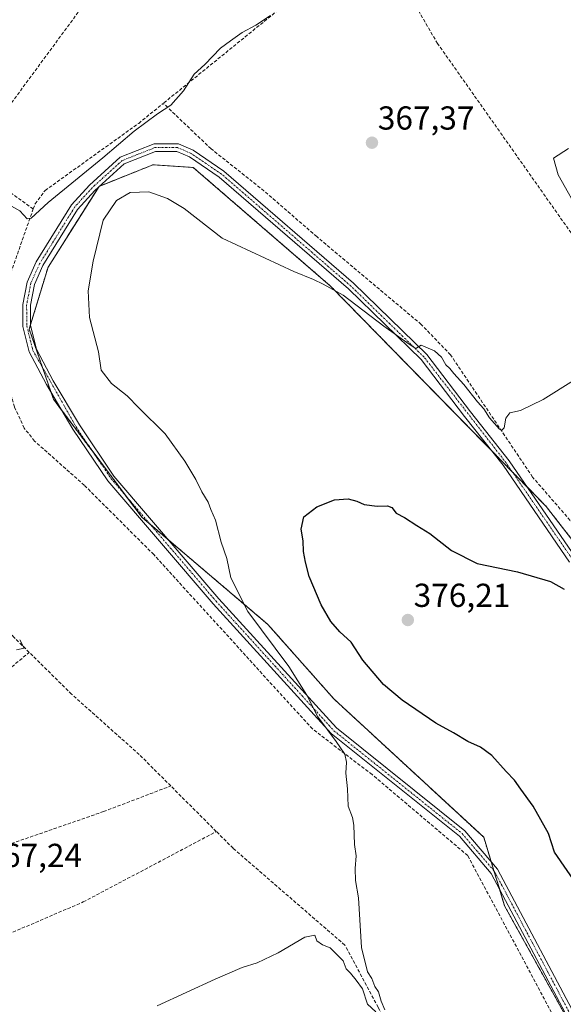
# Model space of a CAD drawing. Units: metres. Extents: x 618427 to 621900, y 4685481 to 4687854.
# Drawn here: x 620288 to 620452, y 4686709 to 4687006 of the extents above; entities that cross this region are included whole.
import ezdxf
from ezdxf.enums import TextEntityAlignment as Align

# ---------------------------------------------------------------- set-up
doc = ezdxf.new("R2010")
doc.units = ezdxf.units.M
doc.header["$MEASUREMENT"] = 0
for name, pattern in [('TRAZO_Y_PUNTO', [1, 0.5, -0.25, 0, -0.25]), ('TRAZOS', [0.75, 0.5, -0.25]), ('TRAZOSX2', [1.5, 1, -0.5])]:
    doc.linetypes.add(name, pattern=pattern)
for name, color, linetype, lineweight in [('Arbolado forestal', 92, 'TRAZOS', 0), ('Arbolado forestal CxS', 92, 'Continuous', 0), ('Camino', 19, 'Continuous', 0), ('Camino Cxs', 19, 'Continuous', 0), ('Camino eje', 39, 'TRAZO_Y_PUNTO', 13), ('Carátula', 7, 'Continuous', 5), ('Corriente artificial lineal', 5, 'TRAZOSX2', 13), ('Cultivos herbáceos CxS', 92, 'Continuous', 0), ('Curva de nivel maestra', 36, 'Continuous', 30), ('Curva de nivel normal', 36, 'Continuous', 0), ('Punto de cota en terreno', 7, 'Continuous', 0), ('Rótulo de punto de cota en terreno', 19, 'Continuous', 0)]:
    doc.layers.add(name, color=color, linetype=linetype, lineweight=lineweight)
doc.styles.add('Arial', font='arial.ttf', dxfattribs={"height": 0.2})

# ---------------------------------------------------------------- blocks, each defined once
blk = doc.blocks.new('*U152')
at = {"layer": 'Cultivos herbáceos CxS', "color": 92, "linetype": 'Continuous', "lineweight": 0}
blk.add_polyline3d([(620478.8, 4686818.39, 374.11), (620447.08, 4686859.22, 371.79), (620382.01, 4686925.67, 369.68), (620340.64, 4686961.39, 367.07), (620328.47, 4686962.2, 366.95), (620312.24, 4686955.71, 367.35), (620296.83, 4686931.36, 367.21), (620291.15, 4686912.69, 366.47), (620298.45, 4686891.58, 366.87), (620325.22, 4686855.87, 367.46), (620363.13, 4686823.67, 370.81), (620383.15, 4686801.1, 371.58), (620428.23, 4686759.51, 371.74), (620434.52, 4686738.84, 371.37), (620452.49, 4686706.48, 372.08)], dxfattribs=at)
blk = doc.blocks.new('*U160')
at = {"layer": 'Curva de nivel normal', "color": 36, "linetype": 'Continuous', "lineweight": 0}
for points in [[(620453.76, 4686967.15, 370), (620449.29, 4686964.24, 370), (620450.65, 4686959.2, 370), (620457.85, 4686946.49, 370)], [(620463.7, 4686902.45, 370), (620446.13, 4686891.51, 370), (620439.37, 4686888.18, 370), (620436.1, 4686887.44, 370), (620434.86, 4686885.86, 370), (620434.42, 4686882.88, 370), (620433.73, 4686882.18, 370), (620433.04, 4686882.56, 370), (620429.95, 4686885.93, 370), (620428.24, 4686888.66, 370), (620426.35, 4686890.77, 370), (620422.26, 4686896, 370), (620419.21, 4686899.3, 370), (620418.05, 4686900.8, 370), (620416.82, 4686901.91, 370), (620415.45, 4686904.21, 370), (620413.43, 4686906.18, 370), (620410.78, 4686907.22, 370), (620409.36, 4686907.86, 370), (620407.77, 4686906.85, 370), (620405.72, 4686908.13, 370), (620398.12, 4686913.54, 370), (620385.84, 4686922.93, 370), (620379.82, 4686926.24, 370), (620376.87, 4686927.62, 370), (620371, 4686930.08, 370), (620349.37, 4686940.12, 370), (620337.84, 4686949.03, 370), (620332.9, 4686952.03, 370), (620327.22, 4686954.01, 370), (620321.56, 4686953.86, 370), (620317.43, 4686951.47, 370), (620313.45, 4686945.47, 370), (620310.41, 4686933.16, 370), (620308.95, 4686924.21, 370), (620309.36, 4686916.22, 370), (620312.04, 4686905.83, 370), (620312.85, 4686900.31, 370), (620315.97, 4686896.28, 370), (620320.67, 4686892.59, 370), (620324.2, 4686888.97, 370), (620332.18, 4686881.1, 370), (620338.07, 4686872.88, 370), (620341.36, 4686867.38, 370), (620343.18, 4686863.6, 370), (620345.08, 4686860.48, 370), (620345.95, 4686858.27, 370), (620347.36, 4686855.09, 370), (620349.04, 4686848.46, 370), (620350.78, 4686843.54, 370), (620351.94, 4686837.7, 370), (620357.11, 4686827.54, 370), (620369.46, 4686810.98, 370), (620374.86, 4686802.34, 370), (620378.15, 4686795.84, 370), (620383.77, 4686788.41, 370), (620386.32, 4686784.51, 370), (620386.82, 4686782.13, 370), (620386.64, 4686778.88, 370), (620387.11, 4686774.09, 370), (620387.36, 4686768.84, 370), (620388.66, 4686765.49, 370), (620389.09, 4686763.2, 370), (620389.3, 4686757.32, 370), (620389.8, 4686753.94, 370), (620389.42, 4686750.1, 370), (620389.6, 4686746.51, 370), (620390.5, 4686741.21, 370), (620391.35, 4686726.27, 370), (620393.15, 4686718.91, 370), (620394.47, 4686716.9, 370), (620395.42, 4686714.52, 370), (620396.46, 4686712.89, 370), (620397.31, 4686710.07, 370), (620398.41, 4686707.5, 370)], [(620395.73, 4686706.89, 370), (620393.21, 4686709.18, 370), (620391.63, 4686713.85, 370), (620389.74, 4686716.45, 370), (620388.08, 4686718.5, 370), (620386.76, 4686719.86, 370), (620385.85, 4686722.28, 370), (620381.95, 4686726.15, 370), (620379.62, 4686727.07, 370), (620377.92, 4686728.26, 370), (620377.31, 4686730.04, 370), (620374.25, 4686729.35, 370), (620366.23, 4686724.67, 370), (620359.89, 4686721.67, 370), (620355.36, 4686720.29, 370), (620347.21, 4686716.78, 370), (620329.72, 4686708.71, 370)]]:
    blk.add_polyline3d(points, dxfattribs=at)
blk = doc.blocks.new('*U161')
at = {"layer": 'Curva de nivel normal', "color": 36, "linetype": 'Continuous', "lineweight": 0}
for points in [[(620363.89, 4687007.22, 365), (620359.52, 4687004.34, 365), (620355.4, 4687002.1, 365), (620351.85, 4686999.61, 365), (620348.89, 4686997.4, 365), (620344.13, 4686992.47, 365), (620340.9, 4686989.51, 365), (620337.7, 4686984.52, 365), (620333.82, 4686980.13, 365), (620329.88, 4686977.52, 365), (620322.82, 4686972.31, 365), (620313.36, 4686964.31, 365), (620296.84, 4686950.88, 365), (620291.7, 4686946.08, 365), (620290.53, 4686945.9, 365), (620288.35, 4686948.31, 365), (620283.54, 4686951.01, 365)], [(620288.27, 4686819.03, 365), (620289.66, 4686816.54, 365), (620287.33, 4686816.02, 365)]]:
    blk.add_polyline3d(points, dxfattribs=at)
blk = doc.blocks.new('5PATER')
at = {"layer": 'Carátula', "linetype": 'Continuous', "lineweight": 5}
h = blk.add_hatch(color=250, dxfattribs=at)
edge = h.paths.add_edge_path()
edge.add_ellipse((0, 0.01), major_axis=(-1.33, -1.34), ratio=0.999422, start_angle=0, end_angle=360)

msp = doc.modelspace()

# ---------------------------------------------------------------- linework, layer by layer
at = {"layer": 'Arbolado forestal', "color": 92, "linetype": 'TRAZOS', "lineweight": 0}
msp.add_polyline3d([(620452.49, 4686706.48, 372.08), (620434.52, 4686738.84, 371.37), (620432.95, 4686744.02, 371.48), (620431.3, 4686749.44, 371.46), (620430.47, 4686752.17, 371.49), (620428.23, 4686759.51, 371.74), (620383.15, 4686801.1, 371.59), (620363.13, 4686823.67, 370.81), (620333.22, 4686849.07, 367.97), (620327.69, 4686853.77, 367.63), (620325.22, 4686855.87, 367.46), (620320.53, 4686862.12, 367.55), (620310.4, 4686875.64, 367.3), (620300.93, 4686888.27, 367.1), (620298.45, 4686891.58, 366.87), (620297.75, 4686893.6, 366.84), (620295.15, 4686901.12, 366.8), (620291.15, 4686912.69, 366.47), (620291.56, 4686914.03, 366.48), (620296.83, 4686931.36, 367.21), (620312.15, 4686955.57, 367.35), (620312.24, 4686955.71, 367.35), (620312.36, 4686955.76, 367.37), (620328.47, 4686962.2, 366.95), (620340.64, 4686961.39, 367.07), (620382.01, 4686925.67, 369.68), (620430.55, 4686876.1, 371.34), (620436.82, 4686869.69, 371.33), (620441.43, 4686864.99, 371.49), (620447.08, 4686859.22, 371.79), (620469.39, 4686830.5, 372.67)], dxfattribs=at)
at = {"layer": 'Arbolado forestal CxS', "color": 92, "linetype": 'Continuous', "lineweight": 0}
msp.add_polyline3d([(620452.49, 4686706.48, 372.08), (620434.52, 4686738.84, 371.37), (620428.23, 4686759.51, 371.74), (620383.15, 4686801.1, 371.58), (620363.13, 4686823.67, 370.81), (620325.22, 4686855.87, 367.46), (620298.45, 4686891.58, 366.87), (620291.15, 4686912.69, 366.47), (620296.83, 4686931.36, 367.21), (620312.24, 4686955.71, 367.35), (620328.47, 4686962.2, 366.95), (620340.64, 4686961.39, 367.07), (620382.01, 4686925.67, 369.68), (620447.08, 4686859.22, 371.79), (620478.8, 4686818.39, 374.11)], dxfattribs=at)
at = {"layer": 'Camino', "color": 19, "linetype": 'Continuous', "lineweight": 0}
for points in [[(620456.23, 4686700.16, 372.26), (620430.52, 4686748.59, 371.37), (620420.89, 4686759.82, 370.8), (620382.24, 4686790.79, 369.77), (620346.63, 4686829.91, 368.24), (620314.89, 4686866.95, 367.3), (620304.34, 4686882.56, 367.08), (620296.33, 4686895.98, 366.75), (620291.16, 4686905.85, 366.51), (620289.27, 4686913.49, 366.41), (620289.22, 4686920.1, 366.27), (620290.5, 4686926.83, 366.33), (620293.25, 4686932.92, 366.71), (620303.92, 4686950.12, 367.19), (620309.31, 4686956.08, 366.71), (620318.59, 4686964.49, 365.98), (620328.79, 4686968.51, 366.3), (620336.14, 4686968.52, 366.42), (620340.58, 4686966.6, 366.27), (620349.89, 4686960.29, 366.53), (620388.96, 4686926.48, 368.74), (620411.1, 4686905, 369.95), (620424.21, 4686887.75, 370.59), (620435.93, 4686873.02, 371.13), (620455.98, 4686843.73, 373.41)], [(620454.09, 4686842.43, 373.75), (620434.08, 4686871.66, 371.48), (620422.4, 4686886.35, 370.92), (620409.38, 4686903.48, 370.28), (620387.41, 4686924.78, 369.28), (620348.49, 4686958.47, 366.97), (620339.47, 4686964.58, 366.62), (620335.67, 4686966.23, 366.6), (620329.22, 4686966.22, 366.45), (620319.82, 4686962.51, 366.45), (620310.93, 4686954.46, 367.32), (620305.76, 4686948.74, 367.74), (620295.28, 4686931.83, 366.97), (620292.7, 4686926.13, 366.67), (620291.52, 4686919.89, 366.42), (620291.56, 4686913.78, 366.48), (620293.32, 4686906.67, 366.69), (620298.33, 4686897.1, 366.96), (620306.28, 4686883.79, 367.28), (620316.71, 4686868.34, 367.46), (620348.35, 4686831.42, 368.57), (620383.81, 4686792.47, 370.15), (620422.49, 4686761.48, 371.07), (620432.42, 4686749.89, 371.63), (620458.23, 4686701.27, 372.52)]]:
    msp.add_polyline3d(points, dxfattribs=at)
at = {"layer": 'Camino Cxs', "color": 19, "linetype": 'Continuous', "lineweight": 0}
for points in [[(620456.23, 4686700.16, 372.26), (620430.52, 4686748.59, 371.37), (620420.89, 4686759.82, 370.8), (620382.24, 4686790.79, 369.77), (620346.63, 4686829.91, 368.24), (620314.89, 4686866.95, 367.3), (620304.34, 4686882.56, 367.08), (620296.33, 4686895.98, 366.75), (620291.16, 4686905.85, 366.51), (620289.27, 4686913.49, 366.41), (620289.22, 4686920.1, 366.27), (620290.5, 4686926.83, 366.33), (620293.25, 4686932.92, 366.71), (620303.92, 4686950.12, 367.19), (620309.31, 4686956.08, 366.71), (620318.59, 4686964.49, 365.98), (620328.79, 4686968.51, 366.3), (620336.14, 4686968.52, 366.42), (620340.58, 4686966.6, 366.27), (620349.89, 4686960.29, 366.53), (620388.96, 4686926.48, 368.74), (620411.1, 4686905, 369.95), (620424.21, 4686887.75, 370.59), (620435.93, 4686873.02, 371.13), (620455.98, 4686843.73, 373.41)], [(620454.09, 4686842.43, 373.75), (620434.08, 4686871.66, 371.48), (620422.4, 4686886.35, 370.92), (620409.38, 4686903.48, 370.28), (620387.41, 4686924.78, 369.28), (620348.49, 4686958.47, 366.97), (620339.47, 4686964.58, 366.62), (620335.67, 4686966.23, 366.6), (620329.22, 4686966.22, 366.45), (620319.82, 4686962.51, 366.45), (620310.93, 4686954.46, 367.32), (620305.76, 4686948.74, 367.74), (620295.28, 4686931.83, 366.97), (620292.7, 4686926.13, 366.67), (620291.52, 4686919.89, 366.42), (620291.56, 4686913.78, 366.48), (620293.32, 4686906.67, 366.69), (620298.33, 4686897.1, 366.96), (620306.28, 4686883.79, 367.28), (620316.71, 4686868.34, 367.46), (620348.35, 4686831.42, 368.57), (620383.81, 4686792.47, 370.15), (620422.49, 4686761.48, 371.07), (620432.42, 4686749.89, 371.63), (620458.23, 4686701.27, 372.52)]]:
    msp.add_polyline3d(points, dxfattribs=at)
at = {"layer": 'Camino eje', "color": 39, "linetype": 'TRAZO_Y_PUNTO', "lineweight": 13}
msp.add_polyline3d([(620470.46, 4686820.72, 374.14), (620435.01, 4686872.34, 371.29), (620410.24, 4686904.24, 370.11), (620388.19, 4686925.63, 369.03), (620349.19, 4686959.38, 366.76), (620340.03, 4686965.59, 366.46), (620335.91, 4686967.38, 366.51), (620329.01, 4686967.37, 366.37), (620319.21, 4686963.5, 366.25), (620310.12, 4686955.27, 367.07), (620304.84, 4686949.43, 367.51), (620294.27, 4686932.38, 366.84), (620291.6, 4686926.48, 366.54), (620290.37, 4686920, 366.35), (620290.42, 4686913.64, 366.44), (620292.24, 4686906.26, 366.59), (620305.31, 4686883.18, 367.18), (620315.8, 4686867.65, 367.37), (620347.49, 4686830.67, 368.4), (620383.03, 4686791.63, 369.97), (620421.69, 4686760.65, 370.92), (620431.47, 4686749.24, 371.46), (620457.23, 4686700.72, 372.38)], dxfattribs=at)
at = {"layer": 'Corriente artificial lineal', "color": 5, "linetype": 'TRAZOSX2', "lineweight": 13}
for points in [[(620351.45, 4687073.75, 364.28), (620348.34, 4687069.2, 363.87), (620307.72, 4687010.66, 364.02), (620284.67, 4686979.28, 363.55), (620273.62, 4686962.27, 363.64)], [(620456.33, 4686939.2, 369.05), (620414.34, 4686998.73, 366.53), (620405.16, 4687014.47, 366.3), (620394.23, 4687025.34, 366.1), (620388.45, 4687026.87, 365.36), (620331.6, 4686980.73, 364.7)], [(620292.37, 4686948.9, 364.71), (620292.91, 4686950.42, 364.76), (620295.92, 4686954.44, 364.48), (620324.17, 4686974.7, 364.78), (620331.6, 4686980.73, 364.7)], [(620535.03, 4686811.73, 374.88), (620532.92, 4686811.53, 374.83), (620515.69, 4686809.92, 374.67), (620508.29, 4686808.45, 374.09), (620489.23, 4686799.89, 374.52), (620485.01, 4686799.22, 374.4), (620481.59, 4686802.86, 374.18), (620476.25, 4686816.64, 374.23), (620469.69, 4686829.98, 372.66), (620460.29, 4686846.4, 372.1), (620455.27, 4686853.9, 371.32), (620442.96, 4686868.09, 370.93), (620418.23, 4686904.91, 369.29), (620409.39, 4686914.09, 368.59), (620377.88, 4686940.55, 367.35), (620361.96, 4686954.36, 366.26), (620345.99, 4686967.03, 365.85), (620331.6, 4686980.73, 364.7)], [(620292.37, 4686948.9, 364.71), (620273.62, 4686962.27, 363.64)], [(620525.77, 4686567.05, 376.74), (620494, 4686623.21, 374.66), (620472.02, 4686663.96, 373.41), (620468.76, 4686670.33, 372.83), (620459.28, 4686686.85, 372.25), (620423.41, 4686753.98, 370.82), (620394.56, 4686778.43, 370.27), (620376.56, 4686792.15, 369.2), (620328.72, 4686844.71, 367.12), (620307.76, 4686865.62, 366.67), (620292.76, 4686878.93, 366.04), (620289.66, 4686882.83, 365.77), (620286.71, 4686889.21, 365.64), (620283.05, 4686901.98, 365.62), (620282.4, 4686912.55, 365.39), (620284.08, 4686925.39, 365.44), (620292.37, 4686948.9, 364.71)], [(620291.16, 4686815.24, 364.98), (620286.16, 4686820.18, 364.87), (620271.36, 4686833.21, 364.61)], [(620134.95, 4686811, 365.55), (620163.72, 4686786.47, 365.6), (620190.86, 4686764.26, 365.37), (620200.15, 4686758.97, 365.29), (620205.2, 4686759.32, 365.13), (620217.58, 4686765.5, 365.16), (620274.34, 4686801.34, 365.14), (620291.16, 4686815.24, 364.98)], [(620333.83, 4686774.98, 366.73), (620324.36, 4686784.44, 366.39), (620303.94, 4686802.62, 365.57), (620291.16, 4686815.24, 364.98)], [(620127.45, 4686771.43, 366.93), (620156.01, 4686750.02, 366.71), (620179.89, 4686730.57, 366.78), (620189.97, 4686724.8, 366.54), (620194.92, 4686724.33, 366.38), (620204.3, 4686726.7, 366.51), (620218.42, 4686731.75, 366.49), (620278.68, 4686755.16, 366.36), (620313.56, 4686767.24, 366.6), (620333.83, 4686774.98, 366.73)], [(620347.58, 4686761.24, 367.48), (620333.83, 4686774.98, 366.73)], [(620175.48, 4686674.16, 368.6), (620182.93, 4686680.14, 367.54), (620192.16, 4686685.74, 367.34), (620205.65, 4686691.77, 367.42), (620244.96, 4686710.52, 367.29), (620280.68, 4686728.52, 367.05), (620307.47, 4686740.02, 367.51), (620347.58, 4686761.24, 367.48)], [(620495.32, 4686507.33, 375.97), (620489.47, 4686520.89, 375.51), (620473.9, 4686549.89, 374.38), (620458.87, 4686582.53, 373.42), (620446.1, 4686606.55, 372.8), (620427.97, 4686644.43, 372.09), (620418.81, 4686661.29, 371.27), (620396.42, 4686708.24, 369.54), (620386.34, 4686727.02, 369.25), (620352.65, 4686756.18, 367.92), (620347.58, 4686761.24, 367.48)]]:
    msp.add_polyline3d(points, dxfattribs=at)
at = {"layer": 'Cultivos herbáceos CxS', "color": 92, "linetype": 'Continuous', "lineweight": 0}
msp.add_polyline3d([(620452.49, 4686706.48, 372.08), (620434.52, 4686738.84, 371.37), (620432.95, 4686744.02, 371.48), (620431.3, 4686749.44, 371.46), (620430.47, 4686752.17, 371.49), (620428.23, 4686759.51, 371.74), (620383.15, 4686801.1, 371.59), (620363.13, 4686823.67, 370.81), (620333.22, 4686849.07, 367.97), (620327.69, 4686853.77, 367.63), (620325.22, 4686855.87, 367.46), (620320.53, 4686862.12, 367.55), (620310.4, 4686875.64, 367.3), (620300.93, 4686888.27, 367.1), (620298.45, 4686891.58, 366.87), (620297.75, 4686893.6, 366.84), (620295.15, 4686901.12, 366.8), (620291.15, 4686912.69, 366.47), (620291.56, 4686914.03, 366.48), (620296.83, 4686931.36, 367.21), (620312.15, 4686955.57, 367.35), (620312.24, 4686955.71, 367.35), (620312.36, 4686955.76, 367.37), (620328.47, 4686962.2, 366.95), (620340.64, 4686961.39, 367.07), (620382.01, 4686925.67, 369.68), (620430.55, 4686876.1, 371.34), (620436.82, 4686869.69, 371.33), (620441.43, 4686864.99, 371.49), (620447.08, 4686859.22, 371.79), (620469.39, 4686830.5, 372.67)], dxfattribs=at)
at = {"layer": 'Curva de nivel maestra', "color": 36, "linetype": 'Continuous', "lineweight": 30}
msp.add_polyline3d([(620457.22, 4686743.98, 375), (620449.56, 4686755.03, 375), (620447.75, 4686760.61, 375), (620443.17, 4686768.93, 375), (620439.42, 4686773.97, 375), (620437.5, 4686776.77, 375), (620435, 4686779.32, 375), (620430.66, 4686784.17, 375), (620427.29, 4686786.63, 375), (620423.39, 4686788.33, 375), (620419.12, 4686791, 375), (620413.82, 4686793.86, 375), (620403.68, 4686800.85, 375), (620398.05, 4686805.59, 375), (620391.78, 4686812.92, 375), (620388.26, 4686818.36, 375), (620384.79, 4686821.45, 375), (620382.13, 4686824.5, 375), (620379.25, 4686829.58, 375), (620375.58, 4686838.15, 375), (620374.5, 4686842.41, 375), (620373.83, 4686845.63, 375), (620373.8, 4686848.9, 375), (620373.16, 4686852.41, 375), (620374.02, 4686856.12, 375), (620377.87, 4686859.08, 375), (620383.23, 4686861.22, 375), (620387.33, 4686861.55, 375), (620389.97, 4686860.84, 375), (620392.13, 4686859.77, 375), (620396.11, 4686859.3, 375), (620399.19, 4686859.46, 375), (620400.52, 4686858.93, 375), (620401.79, 4686857.24, 375), (620404.3, 4686855.89, 375), (620408.09, 4686853.44, 375), (620412.01, 4686851.11, 375), (620418.52, 4686845.94, 375), (620426.26, 4686842.02, 375), (620438.42, 4686839.51, 375), (620448.35, 4686836.56, 375), (620452.45, 4686834.32, 375)], dxfattribs=at)

# ---------------------------------------------------------------- block references
at = {"layer": 'Cultivos herbáceos CxS', "color": 92, "linetype": 'Continuous', "lineweight": 0}
msp.add_blockref('*U152', (0, 0), dxfattribs=at)
at = {"layer": 'Curva de nivel normal', "color": 36, "linetype": 'Continuous', "lineweight": 0}
for name in ['*U160', '*U161']:
    msp.add_blockref(name, (0, 0), dxfattribs=at)
at = {"layer": 'Punto de cota en terreno', "linetype": 'Continuous', "lineweight": 0}
for p in [(620394.53, 4686968.86, 367.37), (620405.34, 4686824.99, 376.21)]:
    msp.add_blockref('5PATER', p, dxfattribs=at)

# ---------------------------------------------------------------- texts
at = {"layer": 'Rótulo de punto de cota en terreno', "color": 19, "linetype": 'Continuous', "lineweight": 0, "style": 'Arial'}
for s, p in [('367,37', (620396.29, 4686970.62)), ('376,21', (620407.1, 4686826.75)), ('367,24', (620277.93, 4686748.35))]:
    msp.add_text(s, height=7, dxfattribs=at).set_placement(p, align=Align.BOTTOM_LEFT)

doc.saveas('drawing.dxf')
